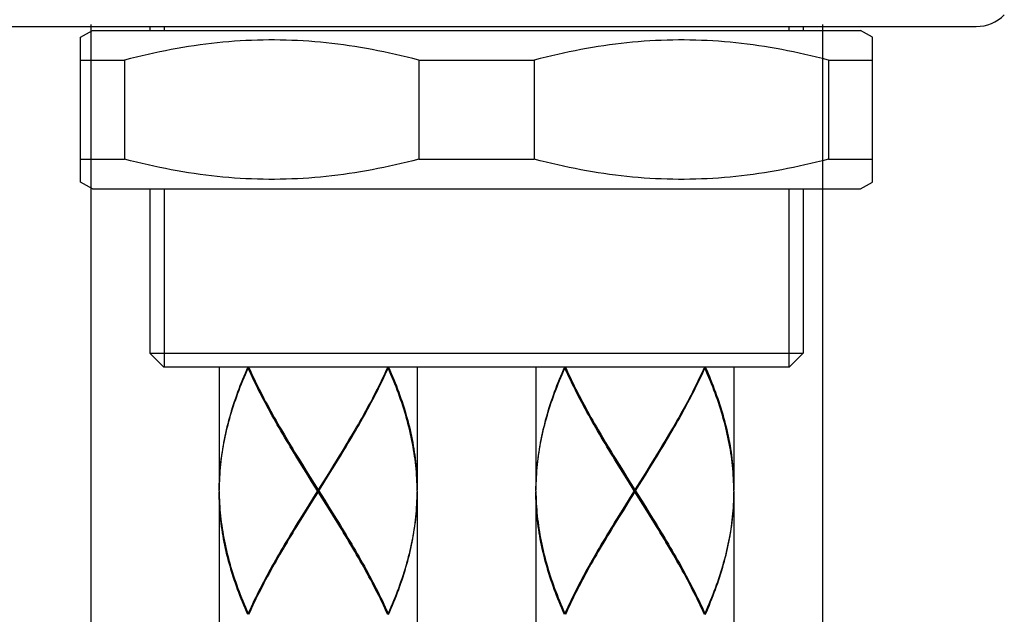
# Model space of a CAD drawing. Units: millimetres. Extents: x 0 to 210, y 0 to 297.
# Drawn here: x 121 to 135, y 170 to 179 of the extents above; entities that cross this region are included whole.
import ezdxf

# ---------------------------------------------------------------- set-up
doc = ezdxf.new("R2010")
doc.units = ezdxf.units.MM
doc.header["$LTSCALE"] = 19.36
doc.layers.get('0').update_dxf_attribs({"linetype": 'CONTINUOUS'})
doc.layers.add('00_COMPONENTI', color=7, linetype='CONTINUOUS')
doc.styles.get("Standard").update_dxf_attribs({"font": 'txt', "width": 1.15})
doc.styles.add('TEXTSTYLE_3', font='gdt', dxfattribs={"width": 1.15})
doc.dimstyles.new('DIMSTYLE_1', dxfattribs={"dimtxt": 2, "dimasz": 2, "dimexe": 0.18, "dimexo": 0.0625, "dimgap": 0.09, "dimtad": 1, "dimlfac": 3.448276, "dimdsep": 46, "dimtxsty": 'Standard', "dimblk": '_FILLED', "dimblk1": '_FILLED', "dimblk2": '_FILLED', "dimcen": 0.09, "dimadec": 0, "dimazin": 0, "dimtp": 0.15, "dimtm": 0.15, "dimtfac": 1, "dimtofl": 0, "dimtmove": 0, "dimatfit": 3, "dimldrblk": '_FILLED', "dimfxl": 0, "dimtolj": 1, "dimarcsym": 0})

# ---------------------------------------------------------------- blocks, each defined once
blk = doc.blocks.new('_FILLED')
at = {"color": 0, "linetype": 'ByBlock'}
blk.add_solid([(0, 0), (-1, 0.175), (-1, -0.175)], dxfattribs=at)
blk = doc.blocks.new('*D1')
at = {"color": 2, "linetype": 'Continuous'}
for p, q in [((121.812, 178.735), (121.812, 165.707)), ((132.531, 178.735), (132.531, 165.707)), ((121.812, 166.707), (109.952, 166.707)), ((109.952, 166.707), (127.172, 166.707)), ((132.781, 166.707), (127.172, 166.707)), ((132.531, 166.707), (132.781, 166.707))]:
    blk.add_line(p, q, dxfattribs=at)
at = {"color": 2, "linetype": 'Continuous', "xscale": 2, "yscale": 2, "zscale": 2}
blk.add_blockref('_FILLED', (121.812, 166.707), dxfattribs=at)
at = {"color": 2, "linetype": 'Continuous', "xscale": 2, "yscale": 2, "zscale": 2, "rotation": 180}
blk.add_blockref('_FILLED', (132.531, 166.707), dxfattribs=at)
at = {"color": 2, "linetype": 'Continuous', "insert": (119.567, 169.207), "char_height": 2, "width": 9.61458, "attachment_point": 3, "line_spacing_factor": 0.9, "style": 'TEXTSTYLE_3'}
blk.add_mtext('{\\Fgdt;n}\\Ftxt;33.5', dxfattribs=at)

msp = doc.modelspace()

# ---------------------------------------------------------------- linework, layer by layer
at = {"layer": '00_COMPONENTI', "color": 7, "linetype": 'Continuous'}
for p, q in [((120.1384, 178.706), (134.7824, 178.706)), ((121.6604, 178.547), (121.8344, 178.6474)), ((121.8344, 178.6474), (133.0864, 178.6474)), ((122.6754, 178.706), (122.6754, 178.6474)), ((132.2454, 178.706), (132.2454, 178.6474)), ((133.2604, 178.547), (133.0864, 178.6474)), ((121.6604, 176.4279), (121.6604, 178.547)), ((133.2604, 176.4279), (133.2604, 178.547)), ((121.6604, 178.2121), (122.305, 178.2121)), ((122.305, 178.2121), (122.305, 176.7628)), ((126.6146, 178.2121), (128.3062, 178.2121)), ((126.6146, 178.2121), (126.6146, 176.7628)), ((128.3062, 178.2121), (128.3062, 176.7628)), ((132.6157, 178.2121), (133.2604, 178.2121)), ((132.6157, 178.2121), (132.6157, 176.7628)), ((121.6604, 176.7628), (122.305, 176.7628)), ((126.6146, 176.7628), (128.3062, 176.7628)), ((132.6157, 176.7628), (133.2604, 176.7628)), ((121.8344, 176.3274), (121.6604, 176.4279)), ((133.0864, 176.3274), (133.2604, 176.4279)), ((121.8344, 176.3274), (133.0864, 176.3274)), ((122.6754, 176.3274), (122.6754, 173.9204)), ((132.2454, 176.3274), (132.2454, 173.9204)), ((122.6754, 173.9204), (132.2454, 173.9204)), ((122.6754, 173.9204), (122.8784, 173.7174)), ((132.2454, 173.9204), (132.0424, 173.7174)), ((132.0424, 173.7174), (122.8784, 173.7174)), ((123.6904, 173.7174), (123.6904, 171.9194)), ((124.1151, 173.7029), (124.1246, 173.7107)), ((126.1657, 173.7029), (126.1562, 173.7107)), ((126.5904, 173.7174), (126.5904, 171.9194)), ((128.3304, 173.7174), (128.3304, 171.9194)), ((128.7551, 173.7029), (128.7646, 173.7107)), ((130.8057, 173.7029), (130.7962, 173.7107)), ((131.2304, 173.7174), (131.2304, 171.9194)), ((124.6459, 172.7225), (124.6848, 172.6571)), ((125.6776, 172.7954), (125.6349, 172.7225)), ((129.2859, 172.7225), (129.3248, 172.6571)), ((130.3176, 172.7954), (130.2749, 172.7225)), ((125.4281, 172.3805), (125.3711, 172.2883)), ((130.0681, 172.3805), (130.0111, 172.2883)), ((124.9096, 172.2883), (124.967, 172.1961)), ((125.3121, 172.1838), (125.369, 172.2767)), ((125.3711, 172.2883), (125.3138, 172.1961)), ((125.3515, 172.2277), (125.4087, 172.3199)), ((125.369, 172.2767), (125.4254, 172.3697)), ((129.5496, 172.2883), (129.607, 172.1961)), ((129.9521, 172.1838), (130.009, 172.2767)), ((130.0111, 172.2883), (129.9538, 172.1961)), ((129.9915, 172.2277), (130.0487, 172.3199)), ((130.009, 172.2767), (130.0654, 172.3697)), ((124.9867, 172.1354), (124.9293, 172.2277)), ((124.9972, 172.1373), (124.9402, 172.2303)), ((124.967, 172.1961), (125.0247, 172.1038)), ((125.0445, 172.0432), (124.9867, 172.1354)), ((125.0544, 172.0444), (124.9972, 172.1373)), ((125.0247, 172.1038), (125.1404, 171.9194)), ((125.2074, 171.9971), (125.294, 172.1354)), ((125.2264, 172.0444), (125.3121, 172.1838)), ((125.3138, 172.1961), (125.2561, 172.1038)), ((125.294, 172.1354), (125.3515, 172.2277)), ((129.6267, 172.1354), (129.5693, 172.2277)), ((129.6372, 172.1373), (129.5802, 172.2303)), ((129.607, 172.1961), (129.6647, 172.1038)), ((129.6845, 172.0432), (129.6267, 172.1354)), ((129.6944, 172.0444), (129.6372, 172.1373)), ((129.6647, 172.1038), (129.7804, 171.9194)), ((129.8474, 171.9971), (129.934, 172.1354)), ((129.8664, 172.0444), (129.9521, 172.1838)), ((129.9538, 172.1961), (129.8961, 172.1038)), ((129.934, 172.1354), (129.9915, 172.2277)), ((123.6904, 171.9049), (123.6909, 171.951)), ((125.1313, 171.9049), (125.0445, 172.0432)), ((125.255, 171.719), (125.0544, 172.0444)), ((125.1495, 171.9049), (125.2074, 171.9971)), ((126.5904, 171.9049), (126.5899, 171.951)), ((128.3304, 171.9049), (128.3309, 171.951)), ((129.7713, 171.9049), (129.6845, 172.0432)), ((129.895, 171.719), (129.6944, 172.0444)), ((129.7895, 171.9049), (129.8474, 171.9971)), ((131.2304, 171.9049), (131.2299, 171.951)), ((123.6904, 171.9049), (123.6909, 171.8588)), ((123.6904, 171.8904), (123.6904, 168.2944)), ((125.0734, 171.8127), (124.9867, 171.6744)), ((125.1404, 171.8904), (125.0535, 171.7521)), ((125.1313, 171.9049), (125.0734, 171.8127)), ((125.1313, 171.9049), (125.1495, 171.9049)), ((125.1404, 171.8904), (125.1404, 171.9194)), ((125.2562, 171.706), (125.1404, 171.8904)), ((125.1495, 171.9049), (125.2364, 171.7666)), ((126.5904, 171.9049), (126.5899, 171.8588)), ((126.5904, 171.8904), (126.5904, 168.2944)), ((128.3304, 171.9049), (128.3309, 171.8588)), ((128.3304, 171.8904), (128.3304, 168.2944)), ((129.7134, 171.8127), (129.6267, 171.6744)), ((129.7804, 171.8904), (129.6935, 171.7521)), ((129.7713, 171.9049), (129.7134, 171.8127)), ((129.7713, 171.9049), (129.7895, 171.9049)), ((129.7804, 171.8904), (129.7804, 171.9194)), ((129.8962, 171.706), (129.7804, 171.8904)), ((129.7895, 171.9049), (129.8764, 171.7666)), ((131.2304, 171.9049), (131.2299, 171.8588)), ((131.2304, 171.8904), (131.2304, 168.2944)), ((124.9867, 171.6744), (124.9293, 171.5822)), ((125.0535, 171.7521), (124.967, 171.6138)), ((124.9686, 171.6261), (125.0257, 171.719)), ((125.2364, 171.7666), (125.2941, 171.6743)), ((125.3121, 171.6261), (125.255, 171.719)), ((125.3138, 171.6137), (125.2562, 171.706)), ((125.2941, 171.6743), (125.3516, 171.5821)), ((129.6267, 171.6744), (129.5693, 171.5822)), ((129.6935, 171.7521), (129.607, 171.6138)), ((129.6086, 171.6261), (129.6657, 171.719)), ((129.8764, 171.7666), (129.9341, 171.6743)), ((129.9521, 171.6261), (129.895, 171.719)), ((129.9538, 171.6137), (129.8962, 171.706)), ((129.9341, 171.6743), (129.9916, 171.5821)), ((124.9097, 171.5216), (124.8526, 171.4294)), ((124.8554, 171.4402), (124.9118, 171.5331)), ((124.9293, 171.5822), (124.8721, 171.49)), ((124.967, 171.6138), (124.9097, 171.5216)), ((124.9118, 171.5331), (124.9686, 171.6261)), ((125.369, 171.5331), (125.3121, 171.6261)), ((125.3712, 171.5215), (125.3138, 171.6137)), ((129.5497, 171.5216), (129.4926, 171.4294)), ((129.4954, 171.4402), (129.5518, 171.5331)), ((129.5693, 171.5822), (129.5121, 171.49)), ((129.607, 171.6138), (129.5497, 171.5216)), ((129.5518, 171.5331), (129.6086, 171.6261)), ((130.009, 171.5331), (129.9521, 171.6261)), ((130.0112, 171.5215), (129.9538, 171.6137)), ((124.6459, 171.0873), (124.6032, 171.0145)), ((125.6349, 171.0873), (125.596, 171.1528)), ((129.2859, 171.0873), (129.2432, 171.0145)), ((130.2749, 171.0873), (130.236, 171.1528)), ((124.1151, 170.1069), (124.1246, 170.0992)), ((124.1424, 170.1385), (124.1215, 170.0924)), ((126.1657, 170.1069), (126.1562, 170.0992)), ((128.7551, 170.1069), (128.7646, 170.0992)), ((128.7824, 170.1385), (128.7615, 170.0924)), ((130.8057, 170.1069), (130.7962, 170.0992))]:
    msp.add_line(p, q, dxfattribs=at)
at = {"layer": '00_COMPONENTI', "color": 2, "linetype": 'Continuous'}
for p, q in [((122.8856, 178.706), (122.8856, 178.6474)), ((132.0351, 178.706), (132.0351, 178.6474)), ((122.8856, 176.3274), (122.8856, 173.7174)), ((132.0351, 176.3274), (132.0351, 173.7174))]:
    msp.add_line(p, q, dxfattribs=at)
at = {"layer": '00_COMPONENTI', "color": 7, "linetype": 'Continuous'}
for points in [[(126.6146, 178.2121), (126.5283, 178.2345), (126.4422, 178.2561), (126.3565, 178.2768), (126.2711, 178.2966), (126.1859, 178.3155), (126.101, 178.3336), (126.0162, 178.3508), (125.9316, 178.3672), (125.8471, 178.3826), (125.7628, 178.3972), (125.6785, 178.411), (125.5943, 178.4238), (125.5102, 178.4358), (125.4261, 178.4469), (125.3421, 178.4571), (125.258, 178.4664), (125.174, 178.4747), (125.09, 178.4822), (125.006, 178.4887), (124.922, 178.4944), (124.838, 178.499), (124.7539, 178.5028), (124.6699, 178.5056), (124.5859, 178.5075), (124.5018, 178.5084), (124.4178, 178.5084), (124.3338, 178.5075), (124.2497, 178.5056), (124.1657, 178.5028), (124.0817, 178.499), (123.9977, 178.4944), (123.9137, 178.4887), (123.8296, 178.4822), (123.7456, 178.4747), (123.6616, 178.4664), (123.5776, 178.4571), (123.4935, 178.4469), (123.4094, 178.4358), (123.3253, 178.4238), (123.2411, 178.411), (123.1569, 178.3972), (123.0725, 178.3826), (122.988, 178.3672), (122.9034, 178.3508), (122.8186, 178.3336), (122.7337, 178.3155), (122.6485, 178.2966), (122.5631, 178.2768), (122.4774, 178.2561), (122.3913, 178.2345), (122.305, 178.2121)], [(132.6157, 178.2121), (132.5294, 178.2345), (132.4434, 178.2561), (132.3577, 178.2768), (132.2722, 178.2966), (132.1871, 178.3155), (132.1021, 178.3336), (132.0174, 178.3508), (131.9328, 178.3672), (131.8483, 178.3826), (131.764, 178.3972), (131.6797, 178.411), (131.5955, 178.4238), (131.5114, 178.4358), (131.4273, 178.4469), (131.3432, 178.4571), (131.2592, 178.4664), (131.1752, 178.4747), (131.0912, 178.4822), (131.0072, 178.4887), (130.9231, 178.4944), (130.8391, 178.499), (130.7551, 178.5028), (130.6711, 178.5056), (130.587, 178.5075), (130.503, 178.5084), (130.419, 178.5084), (130.3349, 178.5075), (130.2509, 178.5056), (130.1669, 178.5028), (130.0829, 178.499), (129.9988, 178.4944), (129.9148, 178.4887), (129.8308, 178.4822), (129.7468, 178.4747), (129.6628, 178.4664), (129.5787, 178.4571), (129.4947, 178.4469), (129.4106, 178.4358), (129.3265, 178.4238), (129.2423, 178.411), (129.158, 178.3972), (129.0737, 178.3826), (128.9892, 178.3672), (128.9046, 178.3508), (128.8198, 178.3336), (128.7349, 178.3155), (128.6497, 178.2966), (128.5643, 178.2768), (128.4786, 178.2561), (128.3925, 178.2345), (128.3062, 178.2121)], [(126.6146, 176.7628), (126.5283, 176.7403), (126.4422, 176.7188), (126.3565, 176.6981), (126.2711, 176.6783), (126.1859, 176.6594), (126.101, 176.6413), (126.0162, 176.6241), (125.9316, 176.6077), (125.8471, 176.5922), (125.7628, 176.5776), (125.6785, 176.5639), (125.5943, 176.551), (125.5102, 176.5391), (125.4261, 176.528), (125.3421, 176.5178), (125.258, 176.5085), (125.174, 176.5001), (125.09, 176.4927), (125.006, 176.4861), (124.922, 176.4805), (124.838, 176.4758), (124.7539, 176.4721), (124.6699, 176.4693), (124.5859, 176.4674), (124.5018, 176.4664), (124.4178, 176.4664), (124.3338, 176.4674), (124.2497, 176.4693), (124.1657, 176.4721), (124.0817, 176.4758), (123.9977, 176.4805), (123.9137, 176.4861), (123.8296, 176.4927), (123.7456, 176.5001), (123.6616, 176.5085), (123.5776, 176.5178), (123.4935, 176.528), (123.4094, 176.5391), (123.3253, 176.551), (123.2411, 176.5639), (123.1569, 176.5776), (123.0725, 176.5922), (122.988, 176.6077), (122.9034, 176.6241), (122.8186, 176.6413), (122.7337, 176.6594), (122.6485, 176.6783), (122.5631, 176.6981), (122.4774, 176.7188), (122.3913, 176.7403), (122.305, 176.7628)], [(132.6157, 176.7628), (132.5294, 176.7403), (132.4434, 176.7188), (132.3577, 176.6981), (132.2722, 176.6783), (132.1871, 176.6594), (132.1021, 176.6413), (132.0174, 176.6241), (131.9328, 176.6077), (131.8483, 176.5922), (131.764, 176.5776), (131.6797, 176.5639), (131.5955, 176.551), (131.5114, 176.5391), (131.4273, 176.528), (131.3432, 176.5178), (131.2592, 176.5085), (131.1752, 176.5001), (131.0912, 176.4927), (131.0072, 176.4861), (130.9231, 176.4805), (130.8391, 176.4758), (130.7551, 176.4721), (130.6711, 176.4693), (130.587, 176.4674), (130.503, 176.4664), (130.419, 176.4664), (130.3349, 176.4674), (130.2509, 176.4693), (130.1669, 176.4721), (130.0829, 176.4758), (129.9988, 176.4805), (129.9148, 176.4861), (129.8308, 176.4927), (129.7468, 176.5001), (129.6628, 176.5085), (129.5787, 176.5178), (129.4947, 176.528), (129.4106, 176.5391), (129.3265, 176.551), (129.2423, 176.5639), (129.158, 176.5776), (129.0737, 176.5922), (128.9892, 176.6077), (128.9046, 176.6241), (128.8198, 176.6413), (128.7349, 176.6594), (128.6497, 176.6783), (128.5643, 176.6981), (128.4786, 176.7188), (128.3925, 176.7403), (128.3062, 176.7628)], [(124.1087, 173.7174), (124.0885, 173.6713), (124.0688, 173.6252), (124.0495, 173.5791), (124.0306, 173.533), (124.0122, 173.4869), (123.9942, 173.4408), (123.9767, 173.3947), (123.9597, 173.3486), (123.9431, 173.3025), (123.927, 173.2564), (123.9114, 173.2103), (123.8963, 173.1642), (123.8816, 173.1181), (123.8675, 173.072), (123.8539, 173.0259), (123.8408, 172.9798), (123.8282, 172.9337), (123.8161, 172.8876), (123.8046, 172.8415), (123.7936, 172.7954), (123.7831, 172.7493), (123.7732, 172.7032), (123.7638, 172.6571), (123.755, 172.611), (123.7467, 172.5649), (123.739, 172.5188), (123.7319, 172.4727), (123.7253, 172.4266), (123.7192, 172.3805), (123.7138, 172.3344), (123.7089, 172.2883), (123.7045, 172.2422), (123.7008, 172.1961), (123.6976, 172.15), (123.695, 172.1038), (123.693, 172.0577), (123.6915, 172.0116), (123.6907, 171.9655), (123.6904, 171.9194)], [(123.6909, 171.951), (123.6919, 171.9971), (123.6936, 172.0432), (123.6958, 172.0893), (123.6986, 172.1354), (123.7019, 172.1816), (123.7058, 172.2277), (123.7103, 172.2738), (123.7154, 172.3199), (123.7211, 172.366), (123.7273, 172.4121), (123.734, 172.4582), (123.7414, 172.5043), (123.7493, 172.5504), (123.7577, 172.5965), (123.7667, 172.6426), (123.7763, 172.6887), (123.7864, 172.7348), (123.797, 172.7809), (123.8082, 172.827), (123.8199, 172.8731), (123.8321, 172.9192), (123.8448, 172.9653), (123.8581, 173.0114), (123.8719, 173.0575), (123.8862, 173.1036), (123.901, 173.1497), (123.9162, 173.1958), (123.932, 173.2419), (123.9483, 173.288), (123.965, 173.3341), (123.9822, 173.3802), (123.9998, 173.4263), (124.018, 173.4724), (124.0365, 173.5185), (124.0555, 173.5646), (124.075, 173.6107), (124.0948, 173.6568), (124.1151, 173.7029)], [(124.9293, 172.2277), (124.8721, 172.3199), (124.8437, 172.366), (124.8154, 172.4121), (124.7872, 172.4582), (124.7592, 172.5043), (124.7313, 172.5504), (124.7036, 172.5965), (124.6761, 172.6426), (124.6488, 172.6887), (124.6216, 172.7348), (124.5947, 172.7809), (124.568, 172.827), (124.5415, 172.8731), (124.5152, 172.9192), (124.4892, 172.9653), (124.4635, 173.0114), (124.438, 173.0575), (124.4128, 173.1036), (124.3879, 173.1497), (124.3633, 173.1958), (124.339, 173.2419), (124.315, 173.288), (124.2913, 173.3341), (124.268, 173.3802), (124.2451, 173.4263), (124.2225, 173.4724), (124.2002, 173.5185), (124.1784, 173.5646), (124.1569, 173.6107), (124.1358, 173.6568), (124.1151, 173.7029)], [(124.1215, 173.7174), (124.1424, 173.6713), (124.1636, 173.6252), (124.1852, 173.5791), (124.2072, 173.533), (124.2295, 173.4869), (124.2522, 173.4408), (124.2753, 173.3947), (124.2987, 173.3486), (124.3225, 173.3025), (124.3466, 173.2564), (124.371, 173.2103), (124.3957, 173.1642), (124.4207, 173.1181), (124.446, 173.072), (124.4715, 173.0259), (124.4974, 172.9798), (124.5234, 172.9337), (124.5498, 172.8876), (124.5763, 172.8415), (124.6031, 172.7954), (124.6459, 172.7225)], [(125.4087, 172.3199), (125.4371, 172.366), (125.4654, 172.4121), (125.4935, 172.4582), (125.5215, 172.5043), (125.5494, 172.5504), (125.5771, 172.5965), (125.6047, 172.6426), (125.632, 172.6887), (125.6592, 172.7348), (125.6861, 172.7809), (125.7128, 172.827), (125.7393, 172.8731), (125.7656, 172.9192), (125.7916, 172.9653), (125.8173, 173.0114), (125.8428, 173.0575), (125.868, 173.1036), (125.8929, 173.1497), (125.9175, 173.1958), (125.9418, 173.2419), (125.9658, 173.288), (125.9895, 173.3341), (126.0128, 173.3802), (126.0357, 173.4263), (126.0583, 173.4724), (126.0806, 173.5185), (126.1024, 173.5646), (126.1239, 173.6107), (126.145, 173.6568), (126.1657, 173.7029)], [(126.1592, 173.7174), (126.1384, 173.6713), (126.1172, 173.6252), (126.0956, 173.5791), (126.0736, 173.533), (126.0513, 173.4869), (126.0286, 173.4408), (126.0055, 173.3947), (125.9821, 173.3486), (125.9583, 173.3025), (125.9342, 173.2564), (125.9098, 173.2103), (125.8851, 173.1642), (125.8601, 173.1181), (125.8348, 173.072), (125.8093, 173.0259), (125.7834, 172.9798), (125.7573, 172.9337), (125.731, 172.8876), (125.7044, 172.8415), (125.6776, 172.7954)], [(126.5899, 171.951), (126.5888, 171.9971), (126.5872, 172.0432), (126.585, 172.0893), (126.5822, 172.1354), (126.5789, 172.1815), (126.5749, 172.2276), (126.5704, 172.2738), (126.5654, 172.3199), (126.5597, 172.366), (126.5535, 172.4121), (126.5467, 172.4582), (126.5394, 172.5044), (126.5315, 172.5505), (126.523, 172.5966), (126.514, 172.6427), (126.5045, 172.6887), (126.4944, 172.7348), (126.4838, 172.7809), (126.4726, 172.827), (126.4609, 172.8731), (126.4487, 172.9193), (126.4359, 172.9654), (126.4226, 173.0115), (126.4089, 173.0576), (126.3946, 173.1037), (126.3798, 173.1498), (126.3645, 173.1959), (126.3488, 173.242), (126.3325, 173.2881), (126.3158, 173.3342), (126.2986, 173.3803), (126.2809, 173.4264), (126.2628, 173.4724), (126.2443, 173.5185), (126.2253, 173.5646), (126.2058, 173.6107), (126.186, 173.6568), (126.1657, 173.7029)], [(126.1721, 173.7174), (126.1923, 173.6713), (126.212, 173.6252), (126.2313, 173.5791), (126.2502, 173.533), (126.2686, 173.4869), (126.2865, 173.4409), (126.304, 173.3948), (126.3211, 173.3487), (126.3377, 173.3026), (126.3538, 173.2565), (126.3694, 173.2104), (126.3845, 173.1643), (126.3991, 173.1182), (126.4133, 173.0721), (126.4269, 173.026), (126.44, 172.9799), (126.4526, 172.9338), (126.4646, 172.8876), (126.4762, 172.8415), (126.4872, 172.7954), (126.4976, 172.7493), (126.5076, 172.7032), (126.5169, 172.6572), (126.5258, 172.6111), (126.534, 172.565), (126.5418, 172.5189), (126.5489, 172.4727), (126.5555, 172.4266), (126.5615, 172.3805), (126.567, 172.3344), (126.5719, 172.2882), (126.5762, 172.2421), (126.58, 172.196), (126.5832, 172.1499), (126.5858, 172.1038), (126.5878, 172.0577), (126.5892, 172.0116), (126.5901, 171.9655), (126.5904, 171.9194)], [(128.7487, 173.7174), (128.7285, 173.6713), (128.7088, 173.6252), (128.6895, 173.5791), (128.6706, 173.533), (128.6522, 173.4869), (128.6342, 173.4408), (128.6167, 173.3947), (128.5997, 173.3486), (128.5831, 173.3025), (128.567, 173.2564), (128.5514, 173.2103), (128.5363, 173.1642), (128.5216, 173.1181), (128.5075, 173.072), (128.4939, 173.0259), (128.4808, 172.9798), (128.4682, 172.9337), (128.4561, 172.8876), (128.4446, 172.8415), (128.4336, 172.7954), (128.4231, 172.7493), (128.4132, 172.7032), (128.4038, 172.6571), (128.395, 172.611), (128.3867, 172.5649), (128.379, 172.5188), (128.3719, 172.4727), (128.3653, 172.4266), (128.3592, 172.3805), (128.3538, 172.3344), (128.3489, 172.2883), (128.3445, 172.2422), (128.3408, 172.1961), (128.3376, 172.15), (128.335, 172.1038), (128.333, 172.0577), (128.3315, 172.0116), (128.3307, 171.9655), (128.3304, 171.9194)], [(128.3309, 171.951), (128.3319, 171.9971), (128.3336, 172.0432), (128.3358, 172.0893), (128.3386, 172.1354), (128.3419, 172.1816), (128.3458, 172.2277), (128.3503, 172.2738), (128.3554, 172.3199), (128.3611, 172.366), (128.3673, 172.4121), (128.374, 172.4582), (128.3814, 172.5043), (128.3893, 172.5504), (128.3977, 172.5965), (128.4067, 172.6426), (128.4163, 172.6887), (128.4264, 172.7348), (128.437, 172.7809), (128.4482, 172.827), (128.4599, 172.8731), (128.4721, 172.9192), (128.4848, 172.9653), (128.4981, 173.0114), (128.5119, 173.0575), (128.5262, 173.1036), (128.541, 173.1497), (128.5562, 173.1958), (128.572, 173.2419), (128.5883, 173.288), (128.605, 173.3341), (128.6222, 173.3802), (128.6398, 173.4263), (128.658, 173.4724), (128.6765, 173.5185), (128.6955, 173.5646), (128.715, 173.6107), (128.7348, 173.6568), (128.7551, 173.7029)], [(129.5693, 172.2277), (129.5121, 172.3199), (129.4837, 172.366), (129.4554, 172.4121), (129.4272, 172.4582), (129.3992, 172.5043), (129.3713, 172.5504), (129.3436, 172.5965), (129.3161, 172.6426), (129.2888, 172.6887), (129.2616, 172.7348), (129.2347, 172.7809), (129.208, 172.827), (129.1815, 172.8731), (129.1552, 172.9192), (129.1292, 172.9653), (129.1035, 173.0114), (129.078, 173.0575), (129.0528, 173.1036), (129.0279, 173.1497), (129.0033, 173.1958), (128.979, 173.2419), (128.955, 173.288), (128.9313, 173.3341), (128.908, 173.3802), (128.8851, 173.4263), (128.8625, 173.4724), (128.8402, 173.5185), (128.8184, 173.5646), (128.7969, 173.6107), (128.7758, 173.6568), (128.7551, 173.7029)], [(128.7615, 173.7174), (128.7824, 173.6713), (128.8036, 173.6252), (128.8252, 173.5791), (128.8472, 173.533), (128.8695, 173.4869), (128.8922, 173.4408), (128.9153, 173.3947), (128.9387, 173.3486), (128.9625, 173.3025), (128.9866, 173.2564), (129.011, 173.2103), (129.0357, 173.1642), (129.0607, 173.1181), (129.086, 173.072), (129.1115, 173.0259), (129.1374, 172.9798), (129.1634, 172.9337), (129.1898, 172.8876), (129.2163, 172.8415), (129.2431, 172.7954), (129.2859, 172.7225)], [(130.0487, 172.3199), (130.0771, 172.366), (130.1054, 172.4121), (130.1335, 172.4582), (130.1615, 172.5043), (130.1894, 172.5504), (130.2171, 172.5965), (130.2447, 172.6426), (130.272, 172.6887), (130.2992, 172.7348), (130.3261, 172.7809), (130.3528, 172.827), (130.3793, 172.8731), (130.4056, 172.9192), (130.4316, 172.9653), (130.4573, 173.0114), (130.4828, 173.0575), (130.508, 173.1036), (130.5329, 173.1497), (130.5575, 173.1958), (130.5818, 173.2419), (130.6058, 173.288), (130.6295, 173.3341), (130.6528, 173.3802), (130.6757, 173.4263), (130.6983, 173.4724), (130.7206, 173.5185), (130.7424, 173.5646), (130.7639, 173.6107), (130.785, 173.6568), (130.8057, 173.7029)], [(130.7992, 173.7174), (130.7784, 173.6713), (130.7572, 173.6252), (130.7356, 173.5791), (130.7136, 173.533), (130.6913, 173.4869), (130.6686, 173.4408), (130.6455, 173.3947), (130.6221, 173.3486), (130.5983, 173.3025), (130.5742, 173.2564), (130.5498, 173.2103), (130.5251, 173.1642), (130.5001, 173.1181), (130.4748, 173.072), (130.4493, 173.0259), (130.4234, 172.9798), (130.3973, 172.9337), (130.371, 172.8876), (130.3444, 172.8415), (130.3176, 172.7954)], [(131.2299, 171.951), (131.2288, 171.9971), (131.2272, 172.0432), (131.225, 172.0893), (131.2222, 172.1354), (131.2189, 172.1815), (131.2149, 172.2276), (131.2104, 172.2738), (131.2054, 172.3199), (131.1997, 172.366), (131.1935, 172.4121), (131.1867, 172.4582), (131.1794, 172.5044), (131.1715, 172.5505), (131.163, 172.5966), (131.154, 172.6427), (131.1445, 172.6887), (131.1344, 172.7348), (131.1238, 172.7809), (131.1126, 172.827), (131.1009, 172.8731), (131.0887, 172.9193), (131.0759, 172.9654), (131.0626, 173.0115), (131.0489, 173.0576), (131.0346, 173.1037), (131.0198, 173.1498), (131.0045, 173.1959), (130.9888, 173.242), (130.9725, 173.2881), (130.9558, 173.3342), (130.9386, 173.3803), (130.9209, 173.4264), (130.9028, 173.4724), (130.8843, 173.5185), (130.8653, 173.5646), (130.8458, 173.6107), (130.826, 173.6568), (130.8057, 173.7029)], [(130.8121, 173.7174), (130.8323, 173.6713), (130.852, 173.6252), (130.8713, 173.5791), (130.8902, 173.533), (130.9086, 173.4869), (130.9265, 173.4409), (130.944, 173.3948), (130.9611, 173.3487), (130.9777, 173.3026), (130.9938, 173.2565), (131.0094, 173.2104), (131.0245, 173.1643), (131.0391, 173.1182), (131.0533, 173.0721), (131.0669, 173.026), (131.08, 172.9799), (131.0926, 172.9338), (131.1046, 172.8876), (131.1162, 172.8415), (131.1272, 172.7954), (131.1376, 172.7493), (131.1476, 172.7032), (131.1569, 172.6572), (131.1658, 172.6111), (131.174, 172.565), (131.1818, 172.5189), (131.1889, 172.4727), (131.1955, 172.4266), (131.2015, 172.3805), (131.207, 172.3344), (131.2119, 172.2882), (131.2162, 172.2421), (131.22, 172.196), (131.2232, 172.1499), (131.2258, 172.1038), (131.2278, 172.0577), (131.2292, 172.0116), (131.2301, 171.9655), (131.2304, 171.9194)], [(124.9402, 172.2303), (124.8835, 172.3232), (124.8554, 172.3697), (124.8273, 172.4162), (124.7994, 172.4626), (124.7716, 172.5091), (124.744, 172.5556), (124.7165, 172.6021), (124.6892, 172.6485), (124.6619, 172.6952)], [(125.4254, 172.3697), (125.4535, 172.4162), (125.4814, 172.4626), (125.5092, 172.5091), (125.5368, 172.5556), (125.5643, 172.6021), (125.5916, 172.6485), (125.6188, 172.6952)], [(125.6349, 172.7225), (125.596, 172.6571), (125.5684, 172.611), (125.5407, 172.5649), (125.5127, 172.5188), (125.4847, 172.4727), (125.4565, 172.4266), (125.4281, 172.3805)], [(129.5802, 172.2303), (129.5235, 172.3232), (129.4954, 172.3697), (129.4673, 172.4162), (129.4394, 172.4626), (129.4116, 172.5091), (129.384, 172.5556), (129.3565, 172.6021), (129.3292, 172.6485), (129.3019, 172.6952)], [(130.0654, 172.3697), (130.0935, 172.4162), (130.1214, 172.4626), (130.1492, 172.5091), (130.1768, 172.5556), (130.2043, 172.6021), (130.2316, 172.6485), (130.2588, 172.6952)], [(130.2749, 172.7225), (130.236, 172.6571), (130.2084, 172.611), (130.1807, 172.5649), (130.1527, 172.5188), (130.1247, 172.4727), (130.0965, 172.4266), (130.0681, 172.3805)], [(124.6848, 172.6571), (124.7123, 172.611), (124.7401, 172.5649), (124.768, 172.5188), (124.7961, 172.4727), (124.8243, 172.4266), (124.8526, 172.3805), (124.9096, 172.2883)], [(129.3248, 172.6571), (129.3523, 172.611), (129.3801, 172.5649), (129.408, 172.5188), (129.4361, 172.4727), (129.4643, 172.4266), (129.4926, 172.3805), (129.5496, 172.2883)], [(125.2561, 172.1038), (125.1694, 171.9655), (125.1404, 171.9194)], [(129.8961, 172.1038), (129.8094, 171.9655), (129.7804, 171.9194)], [(125.0257, 171.719), (125.1117, 171.8585), (125.2264, 172.0444)], [(129.6657, 171.719), (129.7517, 171.8585), (129.8664, 172.0444)], [(124.1087, 170.0924), (124.0885, 170.1386), (124.0688, 170.1847), (124.0495, 170.2308), (124.0306, 170.2769), (124.0122, 170.323), (123.9942, 170.3691), (123.9767, 170.4152), (123.9597, 170.4613), (123.9431, 170.5073), (123.927, 170.5534), (123.9114, 170.5995), (123.8963, 170.6456), (123.8816, 170.6917), (123.8675, 170.7378), (123.8539, 170.7839), (123.8408, 170.83), (123.8282, 170.8761), (123.8162, 170.9222), (123.8046, 170.9683), (123.7936, 171.0144), (123.7831, 171.0605), (123.7732, 171.1066), (123.7638, 171.1527), (123.755, 171.1989), (123.7467, 171.245), (123.739, 171.291), (123.7319, 171.3371), (123.7253, 171.3832), (123.7192, 171.4293), (123.7138, 171.4754), (123.7089, 171.5216), (123.7045, 171.5677), (123.7008, 171.6138), (123.6976, 171.6599), (123.695, 171.7061), (123.693, 171.7522), (123.6915, 171.7983), (123.6907, 171.8444), (123.6904, 171.8904)], [(123.6909, 171.8588), (123.6919, 171.8128), (123.6936, 171.7667), (123.6958, 171.7205), (123.6986, 171.6744), (123.7019, 171.6283), (123.7058, 171.5822), (123.7104, 171.5361), (123.7154, 171.4899), (123.7211, 171.4438), (123.7273, 171.3977), (123.7341, 171.3516), (123.7414, 171.3055), (123.7493, 171.2595), (123.7577, 171.2134), (123.7667, 171.1672), (123.7763, 171.1211), (123.7864, 171.075), (123.797, 171.0289), (123.8082, 170.9828), (123.8199, 170.9367), (123.8321, 170.8906), (123.8449, 170.8445), (123.8581, 170.7984), (123.8719, 170.7523), (123.8862, 170.7062), (123.901, 170.6601), (123.9163, 170.614), (123.932, 170.5679), (123.9483, 170.5219), (123.965, 170.4758), (123.9822, 170.4297), (123.9998, 170.3836), (124.0179, 170.3375), (124.0365, 170.2914), (124.0555, 170.2453), (124.0749, 170.1992), (124.0948, 170.1531), (124.1151, 170.1069)], [(126.5899, 171.8588), (126.5888, 171.8127), (126.5872, 171.7666), (126.585, 171.7205), (126.5822, 171.6744), (126.5789, 171.6283), (126.5749, 171.5822), (126.5704, 171.5361), (126.5654, 171.49), (126.5597, 171.4439), (126.5535, 171.3978), (126.5467, 171.3517), (126.5394, 171.3056), (126.5315, 171.2595), (126.5231, 171.2134), (126.5141, 171.1673), (126.5045, 171.1212), (126.4944, 171.0751), (126.4838, 171.029), (126.4726, 170.9829), (126.4609, 170.9368), (126.4487, 170.8907), (126.4359, 170.8446), (126.4227, 170.7985), (126.4089, 170.7524), (126.3946, 170.7063), (126.3798, 170.6602), (126.3645, 170.6141), (126.3488, 170.568), (126.3325, 170.5219), (126.3158, 170.4758), (126.2986, 170.4297), (126.2809, 170.3836), (126.2628, 170.3374), (126.2443, 170.2913), (126.2253, 170.2452), (126.2058, 170.1991), (126.186, 170.153), (126.1657, 170.1069)], [(126.1721, 170.0924), (126.1923, 170.1385), (126.212, 170.1846), (126.2313, 170.2307), (126.2502, 170.2768), (126.2686, 170.3229), (126.2865, 170.3691), (126.3041, 170.4152), (126.3211, 170.4613), (126.3377, 170.5074), (126.3538, 170.5535), (126.3694, 170.5996), (126.3845, 170.6457), (126.3992, 170.6918), (126.4133, 170.7379), (126.4269, 170.784), (126.44, 170.8301), (126.4526, 170.8762), (126.4647, 170.9223), (126.4762, 170.9684), (126.4872, 171.0145), (126.4977, 171.0606), (126.5076, 171.1067), (126.5169, 171.1528), (126.5258, 171.1989), (126.534, 171.245), (126.5418, 171.2911), (126.5489, 171.3372), (126.5555, 171.3833), (126.5616, 171.4294), (126.567, 171.4755), (126.5719, 171.5216), (126.5762, 171.5677), (126.58, 171.6138), (126.5832, 171.6599), (126.5858, 171.706), (126.5878, 171.7521), (126.5892, 171.7982), (126.5901, 171.8443), (126.5904, 171.8904)], [(128.7487, 170.0924), (128.7285, 170.1386), (128.7088, 170.1847), (128.6895, 170.2308), (128.6706, 170.2769), (128.6522, 170.323), (128.6342, 170.3691), (128.6167, 170.4152), (128.5997, 170.4613), (128.5831, 170.5073), (128.567, 170.5534), (128.5514, 170.5995), (128.5363, 170.6456), (128.5216, 170.6917), (128.5075, 170.7378), (128.4939, 170.7839), (128.4808, 170.83), (128.4682, 170.8761), (128.4562, 170.9222), (128.4446, 170.9683), (128.4336, 171.0144), (128.4231, 171.0605), (128.4132, 171.1066), (128.4038, 171.1527), (128.395, 171.1989), (128.3867, 171.245), (128.379, 171.291), (128.3719, 171.3371), (128.3653, 171.3832), (128.3592, 171.4293), (128.3538, 171.4754), (128.3489, 171.5216), (128.3445, 171.5677), (128.3408, 171.6138), (128.3376, 171.6599), (128.335, 171.7061), (128.333, 171.7522), (128.3315, 171.7983), (128.3307, 171.8444), (128.3304, 171.8904)], [(128.3309, 171.8588), (128.3319, 171.8128), (128.3336, 171.7667), (128.3358, 171.7205), (128.3386, 171.6744), (128.3419, 171.6283), (128.3458, 171.5822), (128.3504, 171.5361), (128.3554, 171.4899), (128.3611, 171.4438), (128.3673, 171.3977), (128.3741, 171.3516), (128.3814, 171.3055), (128.3893, 171.2595), (128.3977, 171.2134), (128.4067, 171.1672), (128.4163, 171.1211), (128.4264, 171.075), (128.437, 171.0289), (128.4482, 170.9828), (128.4599, 170.9367), (128.4721, 170.8906), (128.4849, 170.8445), (128.4981, 170.7984), (128.5119, 170.7523), (128.5262, 170.7062), (128.541, 170.6601), (128.5563, 170.614), (128.572, 170.5679), (128.5883, 170.5219), (128.605, 170.4758), (128.6222, 170.4297), (128.6398, 170.3836), (128.6579, 170.3375), (128.6765, 170.2914), (128.6955, 170.2453), (128.7149, 170.1992), (128.7348, 170.1531), (128.7551, 170.1069)], [(131.2299, 171.8588), (131.2288, 171.8127), (131.2272, 171.7666), (131.225, 171.7205), (131.2222, 171.6744), (131.2189, 171.6283), (131.2149, 171.5822), (131.2104, 171.5361), (131.2054, 171.49), (131.1997, 171.4439), (131.1935, 171.3978), (131.1867, 171.3517), (131.1794, 171.3056), (131.1715, 171.2595), (131.1631, 171.2134), (131.1541, 171.1673), (131.1445, 171.1212), (131.1344, 171.0751), (131.1238, 171.029), (131.1126, 170.9829), (131.1009, 170.9368), (131.0887, 170.8907), (131.0759, 170.8446), (131.0627, 170.7985), (131.0489, 170.7524), (131.0346, 170.7063), (131.0198, 170.6602), (131.0045, 170.6141), (130.9888, 170.568), (130.9725, 170.5219), (130.9558, 170.4758), (130.9386, 170.4297), (130.9209, 170.3836), (130.9028, 170.3374), (130.8843, 170.2913), (130.8653, 170.2452), (130.8458, 170.1991), (130.826, 170.153), (130.8057, 170.1069)], [(130.8121, 170.0924), (130.8323, 170.1385), (130.852, 170.1846), (130.8713, 170.2307), (130.8902, 170.2768), (130.9086, 170.3229), (130.9265, 170.3691), (130.9441, 170.4152), (130.9611, 170.4613), (130.9777, 170.5074), (130.9938, 170.5535), (131.0094, 170.5996), (131.0245, 170.6457), (131.0392, 170.6918), (131.0533, 170.7379), (131.0669, 170.784), (131.08, 170.8301), (131.0926, 170.8762), (131.1047, 170.9223), (131.1162, 170.9684), (131.1272, 171.0145), (131.1377, 171.0606), (131.1476, 171.1067), (131.1569, 171.1528), (131.1658, 171.1989), (131.174, 171.245), (131.1818, 171.2911), (131.1889, 171.3372), (131.1955, 171.3833), (131.2016, 171.4294), (131.207, 171.4755), (131.2119, 171.5216), (131.2162, 171.5677), (131.22, 171.6138), (131.2232, 171.6599), (131.2258, 171.706), (131.2278, 171.7521), (131.2292, 171.7982), (131.2301, 171.8443), (131.2304, 171.8904)], [(125.3516, 171.5821), (125.4087, 171.4899), (125.4371, 171.4438), (125.4654, 171.3977), (125.4936, 171.3516), (125.5216, 171.3055), (125.5494, 171.2595), (125.5771, 171.2134), (125.6047, 171.1673), (125.632, 171.1212), (125.6592, 171.0751), (125.6861, 171.029), (125.7128, 170.9829), (125.7393, 170.9368), (125.7656, 170.8907), (125.7916, 170.8446), (125.8173, 170.7985), (125.8428, 170.7524), (125.868, 170.7063), (125.8929, 170.6602), (125.9175, 170.6141), (125.9418, 170.568), (125.9658, 170.5219), (125.9894, 170.4758), (126.0127, 170.4297), (126.0357, 170.3836), (126.0583, 170.3375), (126.0805, 170.2914), (126.1024, 170.2453), (126.1239, 170.1992), (126.145, 170.1531), (126.1657, 170.1069)], [(125.6188, 171.1147), (125.5916, 171.1613), (125.5643, 171.2078), (125.5368, 171.2543), (125.5092, 171.3008), (125.4814, 171.3472), (125.4535, 171.3937), (125.4254, 171.4402), (125.369, 171.5331)], [(125.596, 171.1528), (125.5684, 171.1989), (125.5407, 171.245), (125.5128, 171.291), (125.4847, 171.3371), (125.4565, 171.3832), (125.4282, 171.4293), (125.3712, 171.5215)], [(129.9916, 171.5821), (130.0487, 171.4899), (130.0771, 171.4438), (130.1054, 171.3977), (130.1336, 171.3516), (130.1616, 171.3055), (130.1894, 171.2595), (130.2171, 171.2134), (130.2447, 171.1673), (130.272, 171.1212), (130.2992, 171.0751), (130.3261, 171.029), (130.3528, 170.9829), (130.3793, 170.9368), (130.4056, 170.8907), (130.4316, 170.8446), (130.4573, 170.7985), (130.4828, 170.7524), (130.508, 170.7063), (130.5329, 170.6602), (130.5575, 170.6141), (130.5818, 170.568), (130.6058, 170.5219), (130.6294, 170.4758), (130.6527, 170.4297), (130.6757, 170.3836), (130.6983, 170.3375), (130.7205, 170.2914), (130.7424, 170.2453), (130.7639, 170.1992), (130.785, 170.1531), (130.8057, 170.1069)], [(130.2588, 171.1147), (130.2316, 171.1613), (130.2043, 171.2078), (130.1768, 171.2543), (130.1492, 171.3008), (130.1214, 171.3472), (130.0935, 171.3937), (130.0654, 171.4402), (130.009, 171.5331)], [(130.236, 171.1528), (130.2084, 171.1989), (130.1807, 171.245), (130.1528, 171.291), (130.1247, 171.3371), (130.0965, 171.3832), (130.0682, 171.4293), (130.0112, 171.5215)], [(124.8721, 171.49), (124.8437, 171.4439), (124.8154, 171.3978), (124.7873, 171.3517), (124.7592, 171.3056), (124.7314, 171.2595), (124.7037, 171.2134), (124.6761, 171.1673), (124.6488, 171.1212), (124.6216, 171.0751), (124.5947, 171.029), (124.568, 170.9829), (124.5415, 170.9368), (124.5152, 170.8907), (124.4892, 170.8446), (124.4634, 170.7985), (124.438, 170.7524), (124.4128, 170.7063), (124.3879, 170.6602), (124.3632, 170.6141), (124.3389, 170.568), (124.315, 170.5219), (124.2913, 170.4758), (124.268, 170.4297), (124.245, 170.3836), (124.2224, 170.3374), (124.2002, 170.2913), (124.1783, 170.2452), (124.1569, 170.1991), (124.1358, 170.153), (124.1151, 170.1069)], [(124.8526, 171.4294), (124.8243, 171.3833), (124.7961, 171.3372), (124.768, 171.2911), (124.7401, 171.245), (124.7124, 171.1989), (124.6848, 171.1528), (124.6459, 171.0873)], [(124.6619, 171.1147), (124.6892, 171.1613), (124.7165, 171.2078), (124.744, 171.2543), (124.7716, 171.3008), (124.7994, 171.3472), (124.8273, 171.3937), (124.8554, 171.4402)], [(129.5121, 171.49), (129.4837, 171.4439), (129.4554, 171.3978), (129.4273, 171.3517), (129.3992, 171.3056), (129.3714, 171.2595), (129.3437, 171.2134), (129.3161, 171.1673), (129.2888, 171.1212), (129.2616, 171.0751), (129.2347, 171.029), (129.208, 170.9829), (129.1815, 170.9368), (129.1552, 170.8907), (129.1292, 170.8446), (129.1034, 170.7985), (129.078, 170.7524), (129.0528, 170.7063), (129.0279, 170.6602), (129.0032, 170.6141), (128.9789, 170.568), (128.955, 170.5219), (128.9313, 170.4758), (128.908, 170.4297), (128.885, 170.3836), (128.8624, 170.3374), (128.8402, 170.2913), (128.8183, 170.2452), (128.7969, 170.1991), (128.7758, 170.153), (128.7551, 170.1069)], [(129.4926, 171.4294), (129.4643, 171.3833), (129.4361, 171.3372), (129.408, 171.2911), (129.3801, 171.245), (129.3524, 171.1989), (129.3248, 171.1528), (129.2859, 171.0873)], [(129.3019, 171.1147), (129.3292, 171.1613), (129.3565, 171.2078), (129.384, 171.2543), (129.4116, 171.3008), (129.4394, 171.3472), (129.4673, 171.3937), (129.4954, 171.4402)], [(126.1592, 170.0924), (126.1384, 170.1386), (126.1172, 170.1847), (126.0956, 170.2308), (126.0736, 170.2769), (126.0512, 170.323), (126.0285, 170.3691), (126.0054, 170.4152), (125.982, 170.4613), (125.9583, 170.5074), (125.9342, 170.5535), (125.9098, 170.5996), (125.8851, 170.6457), (125.8601, 170.6918), (125.8348, 170.7379), (125.8093, 170.784), (125.7834, 170.8301), (125.7573, 170.8762), (125.731, 170.9223), (125.7044, 170.9684), (125.6777, 171.0145), (125.6349, 171.0873)], [(130.7992, 170.0924), (130.7784, 170.1386), (130.7572, 170.1847), (130.7356, 170.2308), (130.7136, 170.2769), (130.6912, 170.323), (130.6685, 170.3691), (130.6454, 170.4152), (130.622, 170.4613), (130.5983, 170.5074), (130.5742, 170.5535), (130.5498, 170.5996), (130.5251, 170.6457), (130.5001, 170.6918), (130.4748, 170.7379), (130.4493, 170.784), (130.4234, 170.8301), (130.3973, 170.8762), (130.371, 170.9223), (130.3444, 170.9684), (130.3177, 171.0145), (130.2749, 171.0873)], [(124.6032, 171.0145), (124.5763, 170.9684), (124.5498, 170.9223), (124.5234, 170.8762), (124.4973, 170.83), (124.4715, 170.7839), (124.4459, 170.7378), (124.4206, 170.6917), (124.3956, 170.6456), (124.3709, 170.5995), (124.3465, 170.5534), (124.3225, 170.5073), (124.2987, 170.4612), (124.2753, 170.4151), (124.2522, 170.369), (124.2295, 170.3229), (124.2072, 170.2768), (124.1852, 170.2307), (124.1636, 170.1846), (124.1424, 170.1385)], [(129.2432, 171.0145), (129.2163, 170.9684), (129.1898, 170.9223), (129.1634, 170.8762), (129.1373, 170.83), (129.1115, 170.7839), (129.0859, 170.7378), (129.0606, 170.6917), (129.0356, 170.6456), (129.0109, 170.5995), (128.9865, 170.5534), (128.9625, 170.5073), (128.9387, 170.4612), (128.9153, 170.4151), (128.8922, 170.369), (128.8695, 170.3229), (128.8472, 170.2768), (128.8252, 170.2307), (128.8036, 170.1846), (128.7824, 170.1385)]]:
    msp.add_lwpolyline(points, dxfattribs=at)
msp.add_arc((134.7824, 179.286), 0.58, 270, 315, dxfattribs=at)

# ---------------------------------------------------------------- dimensions: what is measured, and where the dimension line sits
at = {"color": 2, "linetype": 'Continuous'}
dim = msp.add_linear_dim(base=(132.5314, 166.7073), p1=(121.8117, 178.7347), p2=(132.5314, 178.7347), text='%%c33.5', dimstyle='DIMSTYLE_1', dxfattribs=at)
dim.commit()
dim.dimension.update_dxf_attribs({"geometry": '*D1', "text_midpoint": (109.1448, 168.2073), "dimtype": 160})

doc.saveas('drawing.dxf')
